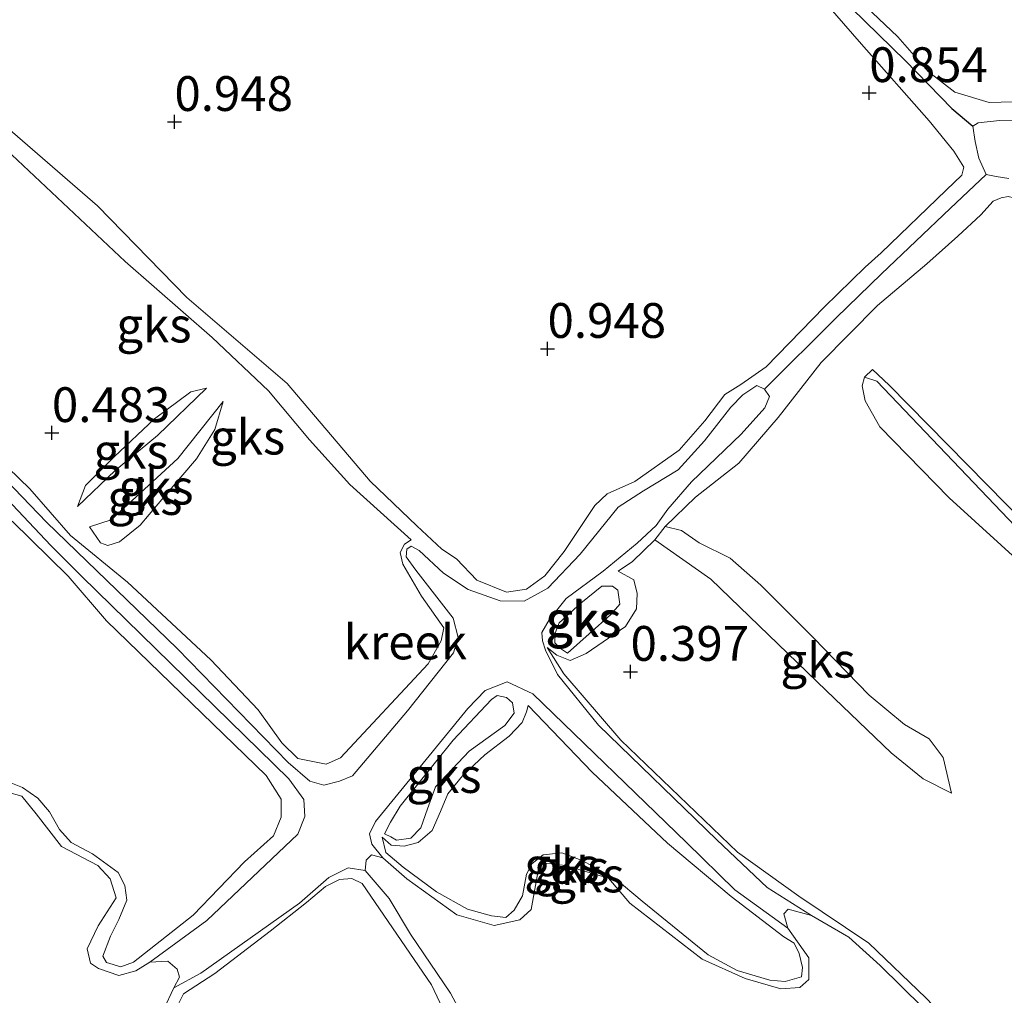
# Model space of a CAD drawing. Units: metres. Extents: x 79996 to 90006, y 412498 to 418751.
# Drawn here: x 81231 to 81302, y 417750 to 417820 of the extents above; entities that cross this region are included whole.
import ezdxf
from ezdxf.enums import TextEntityAlignment as Align

# ---------------------------------------------------------------- set-up
doc = ezdxf.new("R2010")
doc.units = ezdxf.units.M
doc.layers.get('0').update_dxf_attribs({"lineweight": 25})
doc.layers.add('B-ME-GW-HOOGTEPUNT-S-B1', color=10, linetype='Continuous')
doc.layers.add('B-ME-GW-WATERGANG-GREPPEL-L-B1', color=10, linetype='Continuous')
for name, color, linetype, lineweight in [('B-ME-GW-KRUINLIJN-L-B1', 93, 'Continuous', 18), ('B-ME-GW-TEENLIJN-L-B1', 93, 'Continuous', 18), ('B-ME-IE-GRONDWERKLIJN-GROND_NIETINGERICHT-GV-B6', 253, 'Continuous', 18), ('B-ME-IE-HULPGEOMETRIE-L-B1', 53, 'Continuous', 18), ('B-ME-OG-WATER-GV-B6', 153, 'Continuous', 18)]:
    doc.layers.add(name, color=color, linetype=linetype, lineweight=lineweight)
doc.styles.add('NLCS-ISO', font='NLCS-ISO.TTF')

# ---------------------------------------------------------------- blocks, each defined once
blk = doc.blocks.new('hoogtepunt')
for p, q in [((-0.5, 0), (0.5, 0)), ((0, 0.5), (0, -0.5))]:
    blk.add_line(p, q)

msp = doc.modelspace()

# ---------------------------------------------------------------- linework, layer by layer
at = {"layer": 'B-ME-GW-KRUINLIJN-L-B1'}
for points in [[(81302.911, 417814.542, 0.715), (81301.197, 417814.511, 0.715), (81298.719, 417815.257, 0.744), (81296.812, 417816.736, 0.744), (81294.622, 417819.221, 0.797), (81287.698, 417825.814, 0.908), (81287.05, 417826.119, 0.883), (81286.544, 417826.017, 0.872), (81286.435, 417825.752, 0.858), (81286.522, 417825.02, 0.872), (81292.013, 417818.706, 0.919), (81296.867, 417813.195, 0.922), (81298.634, 417810.999, 0.847), (81299.361, 417809.85, 0.833), (81299.21, 417809.293, 0.758), (81298.104, 417808.2, 0.751), (81293.433, 417803.698, 0.769)], [(81223.945, 417818.606, 0.668), (81226.386, 417816.637, 0.84), (81229.139, 417813.922, 0.897), (81237.076, 417807.067, 0.93), (81243.502, 417800.485, 0.969), (81250.715, 417794.315, 0.972), (81256.691, 417787.298, 0.811), (81260.044, 417784.066, 0.804), (81261.836, 417782.402, 0.754), (81262.899, 417781.695, 0.708), (81264.361, 417780.167, 0.579)], [(81274.514, 417780.809, 0.509), (81275.537, 417781.511, 0.47), (81277.139, 417783.058, 0.431), (81277.885, 417784.027, 0.481), (81280.07, 417786.147, 0.56), (81283.194, 417788.577, 0.617), (81286.014, 417791.867, 0.674), (81289.106, 417795.819, 0.731), (81293.149, 417799.922, 0.717), (81296.697, 417802.913, 0.638), (81298.941, 417804.893, 0.624), (81300.575, 417806.426, 0.685), (81301.481, 417807.408, 0.724), (81302.041, 417807.642, 0.703), (81302.547, 417807.744, 0.703), (81303.363, 417807.564, 0.645)], [(81293.433, 417803.698, 0.769), (81292.274, 417802.665, 0.726), (81289.312, 417799.782, 0.826), (81285.154, 417795.494, 0.833), (81283.322, 417794.235, 0.79), (81282.173, 417793.508, 0.801), (81280.741, 417791.62, 0.858), (81278.908, 417789.511, 0.822), (81275.706, 417787.267, 0.736), (81273.718, 417786.381, 0.643), (81272.833, 417785.546, 0.633), (81270.624, 417782.237, 0.633), (81269.247, 417780.482, 0.636), (81267.923, 417779.517, 0.579), (81266.479, 417779.298, 0.554), (81264.361, 417780.167, 0.579)], [(81259.636, 417783.073, 0.579), (81259.162, 417782.765, 0.457), (81258.838, 417782.163, 0.439), (81259.029, 417781.311, 0.436), (81260.371, 417779.02, 0.486), (81261.985, 417776.733, 0.482), (81261.797, 417775.805, 0.475), (81260.845, 417774.146, 0.457), (81254.559, 417767.406, 0.468), (81253.519, 417766.943, 0.475), (81251.483, 417767.353, 0.447), (81250.324, 417768.487, 0.429), (81248.624, 417770.847, 0.432), (81245.228, 417774.445, 0.418), (81239.245, 417780.034, 0.464), (81235.13, 417783.386, 0.522), (81232.217, 417786.747, 0.479), (81222.106, 417796.505, 0.579)], [(81303.831, 417784.207, 0.717), (81294.008, 417794.194, 0.613), (81292.802, 417795.308, 0.631), (81292.232, 417794.768, 0.653), (81292.054, 417794.145, 0.649), (81292.263, 417793.054, 0.624), (81293.316, 417791.191, 0.638), (81298.3, 417786.09, 0.66), (81307.401, 417777.83, 0.699)], [(81235.645, 417785.463, 0.838), (81238.357, 417788.053, 0.839), (81241.385, 417790.561, 0.756), (81244.914, 417793.965, 0.74)], [(81246.12, 417793.016, 0.803), (81242.869, 417788.904, 0.806), (81238.076, 417784.501, 0.883), (81236.507, 417784.004, 0.883)], [(81230.947, 417784.407, 0.554), (81234.977, 417780.47, 0.489), (81237.719, 417777.257, 0.4), (81249.2, 417766.125, 0.432), (81250.287, 417764.441, 0.429), (81250.289, 417763.125, 0.411), (81249.745, 417761.801, 0.414), (81247.656, 417759.913, 0.386), (81243.96, 417756.093, 0.393), (81239.671, 417752.71, 0.325), (81238.765, 417752.386, 0.307), (81237.731, 417752.694, 0.314), (81237.456, 417753.155, 0.314), (81238.007, 417754.592, 0.303), (81238.609, 417755.776, 0.314), (81239.18, 417757.166, 0.307), (81239.037, 417758.23, 0.311), (81238.567, 417759.158, 0.271), (81236.718, 417760.497, 0.253), (81235.197, 417761.314, 0.257), (81234.342, 417762.245, 0.275), (81233.623, 417763.507, 0.293), (81232.794, 417764.505, 0.268), (81231.679, 417765.272, 0.25), (81230.851, 417765.612, 0.246)], [(81277.885, 417784.027, 0.481), (81279.078, 417783.731, 0.638), (81280.346, 417782.863, 0.685), (81282.562, 417781.76, 0.796), (81284.777, 417779.807, 0.864), (81288.537, 417776.059, 0.885), (81292.552, 417771.897, 0.738), (81295.098, 417769.808, 0.735), (81296.876, 417768.769, 0.663), (81297.874, 417767.431, 0.613), (81298.482, 417764.861, 0.456)], [(81270.86, 417774.922, 0.731), (81273.975, 417777.704, 0.653), (81274.626, 417778.443, 0.71), (81274.502, 417779.46, 0.738), (81274.112, 417779.736, 0.735), (81273.342, 417779.743, 0.742), (81271.829, 417778.508, 0.738), (81270.282, 417777.093, 0.746), (81269.983, 417776.365, 0.756), (81269.97, 417775.674, 0.756), (81270.286, 417775.312, 0.753), (81270.86, 417774.922, 0.731)], [(81305.413, 417741.326, 0.341), (81302.224, 417744.298, 0.295), (81296.622, 417750.155, 0.291), (81292.545, 417754.071, 0.284), (81287.513, 417757.452, 0.291), (81283.09, 417760.621, 0.323), (81274.711, 417768.662, 0.263), (81270.601, 417773.443, 0.32), (81269.402, 417775.327, 0.37)], [(81257.722, 417761.945, 0.645), (81258.141, 417762.778, 0.649), (81258.842, 417763.921, 0.695), (81262.645, 417768.664, 0.71), (81265.396, 417771.596, 0.724), (81265.823, 417771.884, 0.742), (81266.493, 417771.726, 0.738), (81266.922, 417771.356, 0.721), (81267.041, 417770.611, 0.717), (81266.369, 417769.727, 0.67), (81263.794, 417767.883, 0.699), (81261.386, 417765.313, 0.695), (81260.814, 417763.731, 0.724), (81260.337, 417762.38, 0.685), (81259.606, 417761.635, 0.674), (81258.575, 417761.479, 0.681), (81258.172, 417761.721, 0.681), (81257.722, 417761.945, 0.645)], [(81286.43, 417754.532, 0.381), (81282.636, 417757.442, 0.338), (81278.053, 417761.257, 0.345), (81272.65, 417766.375, 0.302), (81268.043, 417771.167, 0.438)], [(81257.547, 417761.707, 0.431), (81257.823, 417760.588, 0.366), (81259.056, 417759.541, 0.395), (81261.465, 417757.779, 0.391), (81263.692, 417756.516, 0.345), (81265.396, 417756.049, 0.323), (81266.431, 417755.934, 0.288), (81267.034, 417756.46, 0.259), (81267.648, 417757.484, 0.263), (81267.934, 417759.029, 0.277), (81268.326, 417759.797, 0.313), (81269.129, 417760.434, 0.316), (81270.466, 417760.581, 0.323), (81271.936, 417760.017, 0.345), (81274.309, 417758.733, 0.338), (81276.228, 417757.095, 0.32), (81280.99, 417753.245, 0.309), (81283.08, 417752.117, 0.302), (81285.425, 417751.425, 0.331), (81286.508, 417751.329, 0.32), (81287.686, 417751.657, 0.306), (81287.765, 417752.32, 0.309), (81287.529, 417753.346, 0.323), (81287.17, 417754.073, 0.323), (81286.43, 417754.532, 0.381)], [(81262.107, 417748.954, 0.314), (81261.083, 417751.076, 0.321), (81256.113, 417758.376, 0.361), (81255.365, 417758.721, 0.364), (81254.487, 417758.656, 0.357), (81253.466, 417758.147, 0.364), (81252.107, 417757.003, 0.354), (81249.485, 417754.947, 0.35), (81245.524, 417751.893, 0.314), (81243.259, 417750.425, 0.307), (81242.657, 417749.242, 0.332)]]:
    msp.add_polyline3d(points, dxfattribs=at)
at = {"layer": 'B-ME-GW-TEENLIJN-L-B1'}
for points in [[(81259.636, 417783.073, 0.579), (81255.234, 417787.046, 0.518), (81252.333, 417790.247, 0.518), (81249.375, 417793.782, 0.586), (81245.336, 417797.605, 0.64), (81239.074, 417803.076, 0.561), (81228.466, 417813.038, 0.572), (81225.657, 417816.086, 0.647)], [(81302.602, 417809.034, 0.446), (81301.693, 417809.175, 0.432), (81300.971, 417809.329, 0.431), (81300.45, 417810.51, 0.449), (81300.169, 417811.708, 0.474), (81300.021, 417812.797, 0.519), (81300.389, 417813.033, 0.515), (81301.932, 417813.212, 0.508), (81303.373, 417813.239, 0.515)], [(81226.363, 417791.639, 0.356), (81233.42, 417784.333, 0.334), (81242.806, 417775.26, 0.306), (81250.778, 417767.076, 0.28), (81252.354, 417765.733, 0.309), (81253.355, 417765.439, 0.316), (81254.473, 417765.714, 0.316), (81255.407, 417766.105, 0.331), (81259.376, 417770.78, 0.341), (81262.675, 417774.955, 0.309), (81263.011, 417776.055, 0.313), (81262.651, 417777.441, 0.32), (81259.971, 417780.899, 0.416), (81259.276, 417781.843, 0.402), (81259.314, 417782.407, 0.391), (81259.635, 417782.623, 0.402), (81260.203, 417782.313, 0.413), (81261.962, 417780.662, 0.42), (81263.733, 417779.51, 0.409), (81266.024, 417778.686, 0.416), (81267.758, 417778.67, 0.406), (81269.454, 417779.599, 0.395), (81271.775, 417782.049, 0.377), (81274.509, 417785.413, 0.395), (81276.346, 417786.593, 0.456), (81278.818, 417788.092, 0.438), (81280.717, 417790.174, 0.441), (81282.606, 417792.609, 0.474), (81283.471, 417793.491, 0.481), (81284.48, 417794.16, 0.474), (81285.032, 417793.897, 0.392), (81285.393, 417793.362, 0.428), (81285.067, 417792.568, 0.424), (81283.362, 417790.676, 0.424), (81279.783, 417787.234, 0.413), (81278.085, 417785.262, 0.442), (81277.257, 417784.094, 0.439), (81275.89, 417782.837, 0.396), (81273.441, 417780.826, 0.417), (81270.779, 417778.863, 0.431), (81269.562, 417777.313, 0.417), (81269.036, 417776.408, 0.413), (81269.064, 417775.816, 0.41), (81269.29, 417775.143, 0.388), (81270.158, 417773.394, 0.353), (81273.109, 417769.747, 0.338), (81281.599, 417761.506, 0.295), (81285.222, 417758.085, 0.263), (81288.417, 417756.075, 0.187)], [(81235.645, 417785.463, 0.838), (81236.223, 417786.982, 0.711), (81238.278, 417789.027, 0.601), (81241.181, 417791.756, 0.482), (81243.793, 417793.705, 0.581), (81244.914, 417793.965, 0.74)], [(81246.12, 417793.016, 0.803), (81245.526, 417791.012, 0.719), (81244.197, 417788.88, 0.598), (81242.094, 417786.425, 0.571), (81240.161, 417784.134, 0.571), (81238.676, 417782.937, 0.571), (81237.825, 417782.667, 0.571), (81237.291, 417782.852, 0.572), (81236.507, 417784.004, 0.883)], [(81233.737, 417782.656, 0.359), (81224.648, 417792.265, 0.334)], [(81240.856, 417752.701, 0.187), (81244.949, 417755.701, 0.259), (81251.483, 417761.914, 0.27), (81251.999, 417763.172, 0.27), (81251.924, 417764.402, 0.252), (81250.834, 417765.893, 0.245), (81235.956, 417780.431, 0.263), (81233.737, 417782.656, 0.359)], [(81298.482, 417764.861, 0.456), (81296.431, 417765.896, 0.341), (81294.143, 417767.764, 0.313), (81289.479, 417772.23, 0.345), (81281.166, 417780.244, 0.406), (81277.139, 417783.058, 0.431)], [(81269.402, 417775.327, 0.37), (81270.101, 417774.769, 0.406), (81271.075, 417774.408, 0.399), (81272.209, 417774.91, 0.377), (81275.05, 417776.838, 0.352), (81275.838, 417778.1, 0.37), (81275.868, 417779.209, 0.463), (81275.651, 417780.187, 0.492), (81274.514, 417780.809, 0.509)], [(81286.721, 417755.147, 0.187), (81282.906, 417757.912, 0.234), (81279.428, 417761.311, 0.263), (81268.382, 417771.994, 0.291), (81266.537, 417772.868, 0.313), (81264.963, 417772.238, 0.363), (81263.696, 417770.94, 0.399), (81257.079, 417762.827, 0.348), (81256.632, 417761.928, 0.32), (81256.798, 417761.202, 0.291), (81257.593, 417760.218, 0.187)], [(81257.547, 417761.707, 0.431), (81258.199, 417761.13, 0.416), (81259.136, 417761.055, 0.413), (81260.128, 417761.305, 0.424), (81261.139, 417762.166, 0.424), (81261.742, 417763.543, 0.431), (81262.259, 417764.801, 0.441), (81263.333, 417766.1, 0.438), (81264.921, 417767.614, 0.395), (81266.667, 417768.947, 0.395), (81267.62, 417769.948, 0.373), (81267.932, 417770.709, 0.37), (81268.043, 417771.167, 0.438)], [(81256.329, 417759.306, 0.187), (81255.095, 417759.503, 0.23), (81253.72, 417758.791, 0.238), (81251.611, 417756.95, 0.259), (81244.523, 417751.931, 0.238), (81242.581, 417750.872, 0.187)]]:
    msp.add_polyline3d(points, dxfattribs=at)
at = {"layer": 'B-ME-GW-WATERGANG-GREPPEL-L-B1'}
for points in [[(81286.863, 417825.68, 0.805), (81291.285, 417821.281, 0.771), (81295.167, 417817.488, 0.616), (81298.509, 417814.071, 0.525), (81300.021, 417812.797, 0.519)], [(81285.032, 417793.897, 0.392), (81290.178, 417799.037, 0.447), (81293.438, 417802.196, 0.447), (81298.37, 417806.874, 0.431), (81300.971, 417809.329, 0.431)], [(81293.105, 417794.476, 0.481), (81303.567, 417783.532, 0.453), (81311.559, 417775.427, 0.484)]]:
    msp.add_polyline3d(points, dxfattribs=at)
at = {"layer": 'B-ME-IE-GRONDWERKLIJN-GROND_NIETINGERICHT-GV-B6'}
for points in [[(81303.373, 417813.239, 0.515), (81301.932, 417813.212, 0.508), (81300.389, 417813.033, 0.515), (81300.021, 417812.797, 0.519), (81298.509, 417814.071, 0.525), (81295.167, 417817.488, 0.616), (81291.285, 417821.281, 0.771), (81286.863, 417825.68, 0.805), (81286.544, 417826.017, 0.872), (81287.05, 417826.119, 0.883), (81287.698, 417825.814, 0.908), (81294.622, 417819.221, 0.797), (81296.812, 417816.736, 0.744), (81298.719, 417815.257, 0.744), (81301.197, 417814.511, 0.715), (81302.911, 417814.542, 0.715)], [(81302.911, 417814.542, 0.715), (81301.197, 417814.511, 0.715), (81298.719, 417815.257, 0.744), (81296.812, 417816.736, 0.744), (81294.622, 417819.221, 0.797), (81287.698, 417825.814, 0.908)], [(81229.139, 417813.922, 0.897), (81237.076, 417807.067, 0.93), (81243.502, 417800.485, 0.969), (81250.715, 417794.315, 0.972), (81256.691, 417787.298, 0.811), (81260.044, 417784.066, 0.804), (81261.836, 417782.402, 0.754), (81262.899, 417781.695, 0.708), (81264.361, 417780.167, 0.579), (81266.479, 417779.298, 0.554), (81267.923, 417779.517, 0.579), (81269.247, 417780.482, 0.636), (81270.624, 417782.237, 0.633), (81272.833, 417785.546, 0.633), (81273.718, 417786.381, 0.643), (81275.706, 417787.267, 0.736), (81278.908, 417789.511, 0.822), (81280.741, 417791.62, 0.858), (81282.173, 417793.508, 0.801), (81283.322, 417794.235, 0.79), (81285.154, 417795.494, 0.833), (81289.312, 417799.782, 0.826), (81292.274, 417802.665, 0.726), (81293.433, 417803.698, 0.769), (81298.104, 417808.2, 0.751), (81299.21, 417809.293, 0.758), (81299.361, 417809.85, 0.833), (81298.634, 417810.999, 0.847), (81296.867, 417813.195, 0.922), (81292.013, 417818.706, 0.919), (81286.522, 417825.02, 0.872)], [(81286.522, 417825.02, 0.872), (81292.013, 417818.706, 0.919), (81296.867, 417813.195, 0.922), (81298.634, 417810.999, 0.847), (81299.361, 417809.85, 0.833), (81299.21, 417809.293, 0.758), (81298.104, 417808.2, 0.751), (81293.433, 417803.698, 0.769), (81292.274, 417802.665, 0.726), (81289.312, 417799.782, 0.826), (81285.154, 417795.494, 0.833), (81283.322, 417794.235, 0.79), (81282.173, 417793.508, 0.801), (81280.741, 417791.62, 0.858), (81278.908, 417789.511, 0.822), (81275.706, 417787.267, 0.736), (81273.718, 417786.381, 0.643), (81272.833, 417785.546, 0.633), (81270.624, 417782.237, 0.633), (81269.247, 417780.482, 0.636), (81267.923, 417779.517, 0.579), (81266.479, 417779.298, 0.554), (81264.361, 417780.167, 0.579), (81262.899, 417781.695, 0.708), (81261.836, 417782.402, 0.754), (81260.044, 417784.066, 0.804), (81256.691, 417787.298, 0.811), (81250.715, 417794.315, 0.972), (81243.502, 417800.485, 0.969), (81237.076, 417807.067, 0.93), (81229.139, 417813.922, 0.897)], [(81259.636, 417783.073, 0.579), (81255.234, 417787.046, 0.518), (81252.333, 417790.247, 0.518), (81249.375, 417793.782, 0.586), (81245.336, 417797.605, 0.64), (81239.074, 417803.076, 0.561), (81228.466, 417813.038, 0.572), (81225.657, 417816.086, 0.647), (81225.194, 417815.618, 0.618), (81224.536, 417815.617, 0.625), (81223.352, 417816.219, 0.636), (81221.911, 417817.043, 0.618), (81220.602, 417818.47, 0.568), (81217.426, 417822.132, 0.547)], [(81291.285, 417821.281, 0.771), (81295.167, 417817.488, 0.616), (81298.509, 417814.071, 0.525), (81300.021, 417812.797, 0.519), (81300.169, 417811.708, 0.474), (81300.45, 417810.51, 0.449), (81300.971, 417809.329, 0.431), (81298.37, 417806.874, 0.431), (81293.438, 417802.196, 0.447), (81290.178, 417799.037, 0.447), (81285.032, 417793.897, 0.392), (81284.48, 417794.16, 0.474), (81283.471, 417793.491, 0.481), (81282.606, 417792.609, 0.474), (81280.717, 417790.174, 0.441), (81278.818, 417788.092, 0.438), (81276.346, 417786.593, 0.456), (81274.509, 417785.413, 0.395), (81271.775, 417782.049, 0.377), (81269.454, 417779.599, 0.395), (81267.758, 417778.67, 0.406), (81266.024, 417778.686, 0.416), (81263.733, 417779.51, 0.409), (81261.962, 417780.662, 0.42), (81260.203, 417782.313, 0.413), (81259.635, 417782.623, 0.402), (81259.314, 417782.407, 0.391), (81259.276, 417781.843, 0.402), (81259.971, 417780.899, 0.416), (81262.651, 417777.441, 0.32), (81263.011, 417776.055, 0.313), (81262.675, 417774.955, 0.309), (81259.376, 417770.78, 0.341), (81255.407, 417766.105, 0.331), (81254.473, 417765.714, 0.316), (81253.355, 417765.439, 0.316), (81252.354, 417765.733, 0.309), (81250.778, 417767.076, 0.28), (81242.806, 417775.26, 0.306), (81233.42, 417784.333, 0.334), (81226.363, 417791.639, 0.356)], [(81228.466, 417813.038, 0.572), (81239.074, 417803.076, 0.561), (81245.336, 417797.605, 0.64), (81249.375, 417793.782, 0.586), (81252.333, 417790.247, 0.518), (81255.234, 417787.046, 0.518), (81259.636, 417783.073, 0.579), (81259.162, 417782.765, 0.457), (81258.838, 417782.163, 0.439), (81259.029, 417781.311, 0.436), (81260.371, 417779.02, 0.486), (81261.985, 417776.733, 0.482), (81261.797, 417775.805, 0.475), (81260.845, 417774.146, 0.457), (81254.559, 417767.406, 0.468), (81253.519, 417766.943, 0.475), (81251.483, 417767.353, 0.447), (81250.324, 417768.487, 0.429), (81248.624, 417770.847, 0.432), (81245.228, 417774.445, 0.418), (81239.245, 417780.034, 0.464), (81235.13, 417783.386, 0.522), (81232.217, 417786.747, 0.479), (81222.106, 417796.505, 0.579)], [(81299.499, 417746.422, 0.187), (81293.354, 417752.463, 0.187), (81291.1, 417754.51, 0.187), (81288.417, 417756.075, 0.187), (81285.222, 417758.085, 0.263), (81281.599, 417761.506, 0.295), (81273.109, 417769.747, 0.338), (81270.158, 417773.394, 0.353), (81269.29, 417775.143, 0.388), (81269.064, 417775.816, 0.41), (81269.036, 417776.408, 0.413), (81269.562, 417777.313, 0.417), (81270.779, 417778.863, 0.431), (81273.441, 417780.826, 0.417), (81275.89, 417782.837, 0.396), (81277.257, 417784.094, 0.439), (81278.085, 417785.262, 0.442), (81279.783, 417787.234, 0.413), (81283.362, 417790.676, 0.424), (81285.067, 417792.568, 0.424), (81285.393, 417793.362, 0.428), (81285.032, 417793.897, 0.392), (81290.178, 417799.037, 0.447), (81293.438, 417802.196, 0.447), (81298.37, 417806.874, 0.431), (81300.971, 417809.329, 0.431), (81301.693, 417809.175, 0.432), (81302.602, 417809.034, 0.446)], [(81296.622, 417750.155, 0.291), (81292.545, 417754.071, 0.284), (81287.513, 417757.452, 0.291), (81283.09, 417760.621, 0.323), (81274.711, 417768.662, 0.263), (81270.601, 417773.443, 0.32), (81269.402, 417775.327, 0.37), (81270.101, 417774.769, 0.406), (81271.075, 417774.408, 0.399), (81272.209, 417774.91, 0.377), (81275.05, 417776.838, 0.352), (81275.838, 417778.1, 0.37), (81275.868, 417779.209, 0.463), (81275.651, 417780.187, 0.492), (81274.514, 417780.809, 0.509), (81275.537, 417781.511, 0.47), (81277.139, 417783.058, 0.431), (81281.166, 417780.244, 0.406), (81289.479, 417772.23, 0.345), (81294.143, 417767.764, 0.313), (81296.431, 417765.896, 0.341), (81298.482, 417764.861, 0.456), (81297.874, 417767.431, 0.613), (81296.876, 417768.769, 0.663), (81295.098, 417769.808, 0.735), (81292.552, 417771.897, 0.738), (81288.537, 417776.059, 0.885), (81284.777, 417779.807, 0.864), (81282.562, 417781.76, 0.796), (81280.346, 417782.863, 0.685), (81279.078, 417783.731, 0.638), (81277.885, 417784.027, 0.481), (81280.07, 417786.147, 0.56), (81283.194, 417788.577, 0.617), (81286.014, 417791.867, 0.674), (81289.106, 417795.819, 0.731), (81293.149, 417799.922, 0.717), (81296.697, 417802.913, 0.638), (81298.941, 417804.893, 0.624), (81300.575, 417806.426, 0.685), (81301.481, 417807.408, 0.724), (81302.041, 417807.642, 0.703), (81302.547, 417807.744, 0.703)], [(81302.547, 417807.744, 0.703), (81302.041, 417807.642, 0.703), (81301.481, 417807.408, 0.724), (81300.575, 417806.426, 0.685), (81298.941, 417804.893, 0.624), (81296.697, 417802.913, 0.638), (81293.149, 417799.922, 0.717), (81289.106, 417795.819, 0.731), (81286.014, 417791.867, 0.674), (81283.194, 417788.577, 0.617), (81280.07, 417786.147, 0.56), (81277.885, 417784.027, 0.481), (81277.139, 417783.058, 0.431), (81275.537, 417781.511, 0.47), (81274.514, 417780.809, 0.509), (81275.651, 417780.187, 0.492), (81275.868, 417779.209, 0.463), (81275.838, 417778.1, 0.37), (81275.05, 417776.838, 0.352), (81272.209, 417774.91, 0.377), (81271.075, 417774.408, 0.399), (81270.101, 417774.769, 0.406), (81269.402, 417775.327, 0.37), (81270.601, 417773.443, 0.32), (81274.711, 417768.662, 0.263), (81283.09, 417760.621, 0.323), (81287.513, 417757.452, 0.291), (81292.545, 417754.071, 0.284), (81296.622, 417750.155, 0.291)], [(81222.106, 417796.505, 0.579), (81232.217, 417786.747, 0.479), (81235.13, 417783.386, 0.522), (81239.245, 417780.034, 0.464), (81245.228, 417774.445, 0.418), (81248.624, 417770.847, 0.432), (81250.324, 417768.487, 0.429), (81251.483, 417767.353, 0.447), (81253.519, 417766.943, 0.475), (81254.559, 417767.406, 0.468), (81260.845, 417774.146, 0.457), (81261.797, 417775.805, 0.475), (81261.985, 417776.733, 0.482), (81260.371, 417779.02, 0.486), (81259.029, 417781.311, 0.436), (81258.838, 417782.163, 0.439), (81259.162, 417782.765, 0.457), (81259.636, 417783.073, 0.579)], [(81303.831, 417784.207, 0.717), (81294.008, 417794.194, 0.613), (81292.802, 417795.308, 0.631), (81292.232, 417794.768, 0.653), (81292.054, 417794.145, 0.649), (81292.263, 417793.054, 0.624), (81293.316, 417791.191, 0.638), (81298.3, 417786.09, 0.66), (81307.401, 417777.83, 0.699)], [(81303.567, 417783.532, 0.453), (81293.105, 417794.476, 0.481), (81292.232, 417794.768, 0.653), (81292.802, 417795.308, 0.631), (81294.008, 417794.194, 0.613), (81303.831, 417784.207, 0.717)], [(81307.401, 417777.83, 0.699), (81298.3, 417786.09, 0.66), (81293.316, 417791.191, 0.638), (81292.263, 417793.054, 0.624), (81292.054, 417794.145, 0.649), (81292.232, 417794.768, 0.653), (81293.105, 417794.476, 0.481), (81303.567, 417783.532, 0.453)], [(81235.645, 417785.463, 0.838), (81238.357, 417788.053, 0.839), (81241.385, 417790.561, 0.756), (81244.914, 417793.965, 0.74), (81243.793, 417793.705, 0.581), (81241.181, 417791.756, 0.482), (81238.278, 417789.027, 0.601), (81236.223, 417786.982, 0.711), (81235.645, 417785.463, 0.838)], [(81235.645, 417785.463, 0.838), (81236.223, 417786.982, 0.711), (81238.278, 417789.027, 0.601), (81241.181, 417791.756, 0.482), (81243.793, 417793.705, 0.581), (81244.914, 417793.965, 0.74), (81241.385, 417790.561, 0.756), (81238.357, 417788.053, 0.839), (81235.645, 417785.463, 0.838)], [(81236.507, 417784.004, 0.883), (81237.291, 417782.852, 0.572), (81237.825, 417782.667, 0.571), (81238.676, 417782.937, 0.571), (81240.161, 417784.134, 0.571), (81242.094, 417786.425, 0.571), (81244.197, 417788.88, 0.598), (81245.526, 417791.012, 0.719), (81246.12, 417793.016, 0.803), (81242.869, 417788.904, 0.806), (81238.076, 417784.501, 0.883), (81236.507, 417784.004, 0.883)], [(81246.12, 417793.016, 0.803), (81245.526, 417791.012, 0.719), (81244.197, 417788.88, 0.598), (81242.094, 417786.425, 0.571), (81240.161, 417784.134, 0.571), (81238.676, 417782.937, 0.571), (81237.825, 417782.667, 0.571), (81237.291, 417782.852, 0.572), (81236.507, 417784.004, 0.883), (81238.076, 417784.501, 0.883), (81242.869, 417788.904, 0.806), (81246.12, 417793.016, 0.803)], [(81224.648, 417792.265, 0.334), (81233.737, 417782.656, 0.359), (81235.956, 417780.431, 0.263), (81250.834, 417765.893, 0.245), (81251.924, 417764.402, 0.252), (81251.999, 417763.172, 0.27), (81251.483, 417761.914, 0.27), (81244.949, 417755.701, 0.259), (81240.856, 417752.701, 0.187), (81239.828, 417752.08, 0.187), (81238.616, 417751.765, 0.187), (81237.152, 417752.25, 0.187), (81236.577, 417752.64, 0.187), (81236.34, 417753.666, 0.187), (81237.133, 417755.313, 0.187), (81238.426, 417757.334, 0.187), (81237.987, 417758.713, 0.187), (81237.098, 417759.658, 0.187), (81234.493, 417761.037, 0.187), (81232.667, 417763.372, 0.187), (81231.642, 417764.644, 0.187), (81229.561, 417765.227, 0.187)], [(81230.947, 417784.407, 0.554), (81234.977, 417780.47, 0.489), (81237.719, 417777.257, 0.4), (81249.2, 417766.125, 0.432), (81250.287, 417764.441, 0.429), (81250.289, 417763.125, 0.411), (81249.745, 417761.801, 0.414), (81247.656, 417759.913, 0.386), (81243.96, 417756.093, 0.393), (81239.671, 417752.71, 0.325), (81238.765, 417752.386, 0.307), (81237.731, 417752.694, 0.314), (81237.456, 417753.155, 0.314), (81238.007, 417754.592, 0.303), (81238.609, 417755.776, 0.314), (81239.18, 417757.166, 0.307), (81239.037, 417758.23, 0.311), (81238.567, 417759.158, 0.271), (81236.718, 417760.497, 0.253), (81235.197, 417761.314, 0.257), (81234.342, 417762.245, 0.275), (81233.623, 417763.507, 0.293), (81232.794, 417764.505, 0.268), (81231.679, 417765.272, 0.25), (81230.851, 417765.612, 0.246)], [(81230.851, 417765.612, 0.246), (81231.679, 417765.272, 0.25), (81232.794, 417764.505, 0.268), (81233.623, 417763.507, 0.293), (81234.342, 417762.245, 0.275), (81235.197, 417761.314, 0.257), (81236.718, 417760.497, 0.253), (81238.567, 417759.158, 0.271), (81239.037, 417758.23, 0.311), (81239.18, 417757.166, 0.307), (81238.609, 417755.776, 0.314), (81238.007, 417754.592, 0.303), (81237.456, 417753.155, 0.314), (81237.731, 417752.694, 0.314), (81238.765, 417752.386, 0.307), (81239.671, 417752.71, 0.325), (81243.96, 417756.093, 0.393), (81247.656, 417759.913, 0.386), (81249.745, 417761.801, 0.414), (81250.289, 417763.125, 0.411), (81250.287, 417764.441, 0.429), (81249.2, 417766.125, 0.432), (81237.719, 417777.257, 0.4), (81234.977, 417780.47, 0.489), (81230.947, 417784.407, 0.554)], [(81298.482, 417764.861, 0.456), (81296.431, 417765.896, 0.341), (81294.143, 417767.764, 0.313), (81289.479, 417772.23, 0.345), (81281.166, 417780.244, 0.406), (81277.139, 417783.058, 0.431), (81277.885, 417784.027, 0.481), (81279.078, 417783.731, 0.638), (81280.346, 417782.863, 0.685), (81282.562, 417781.76, 0.796), (81284.777, 417779.807, 0.864), (81288.537, 417776.059, 0.885), (81292.552, 417771.897, 0.738), (81295.098, 417769.808, 0.735), (81296.876, 417768.769, 0.663), (81297.874, 417767.431, 0.613), (81298.482, 417764.861, 0.456)], [(81270.86, 417774.922, 0.731), (81270.286, 417775.312, 0.753), (81269.97, 417775.674, 0.756), (81269.983, 417776.365, 0.756), (81270.282, 417777.093, 0.746), (81271.829, 417778.508, 0.738), (81273.342, 417779.743, 0.742), (81274.112, 417779.736, 0.735), (81274.502, 417779.46, 0.738), (81274.626, 417778.443, 0.71), (81273.975, 417777.704, 0.653), (81270.86, 417774.922, 0.731)], [(81269.97, 417775.674, 0.756), (81270.286, 417775.312, 0.753), (81270.86, 417774.922, 0.731), (81273.975, 417777.704, 0.653), (81274.626, 417778.443, 0.71), (81274.502, 417779.46, 0.738), (81274.112, 417779.736, 0.735), (81273.342, 417779.743, 0.742), (81271.829, 417778.508, 0.738), (81270.282, 417777.093, 0.746), (81269.983, 417776.365, 0.756), (81269.97, 417775.674, 0.756)], [(81286.721, 417755.147, 0.187), (81288.21, 417753.027, 0.187), (81288.23, 417751.473, 0.187), (81287.567, 417750.894, 0.187), (81286.21, 417750.793, 0.187), (81283.652, 417751.534, 0.187), (81280.549, 417752.923, 0.187), (81275.356, 417756.95, 0.187), (81273.811, 417758.744, 0.187), (81270.71, 417759.669, 0.187), (81269.124, 417759.856, 0.187), (81268.788, 417759.414, 0.187), (81268.25, 417756.502, 0.187), (81267.439, 417755.752, 0.187), (81265.609, 417755.343, 0.187), (81262.905, 417756.105, 0.187), (81259.327, 417758.695, 0.187), (81257.593, 417760.218, 0.187), (81256.798, 417761.202, 0.291), (81256.632, 417761.928, 0.32), (81257.079, 417762.827, 0.348), (81263.696, 417770.94, 0.399), (81264.963, 417772.238, 0.363), (81266.537, 417772.868, 0.313), (81268.382, 417771.994, 0.291), (81279.428, 417761.311, 0.263), (81282.906, 417757.912, 0.234), (81286.721, 417755.147, 0.187)], [(81257.722, 417761.945, 0.645), (81258.141, 417762.778, 0.649), (81258.842, 417763.921, 0.695), (81262.645, 417768.664, 0.71), (81265.396, 417771.596, 0.724), (81265.823, 417771.884, 0.742), (81266.493, 417771.726, 0.738), (81266.922, 417771.356, 0.721), (81267.041, 417770.611, 0.717), (81266.369, 417769.727, 0.67), (81263.794, 417767.883, 0.699), (81261.386, 417765.313, 0.695), (81260.814, 417763.731, 0.724), (81260.337, 417762.38, 0.685), (81259.606, 417761.635, 0.674), (81258.575, 417761.479, 0.681), (81258.172, 417761.721, 0.681), (81257.722, 417761.945, 0.645)], [(81257.722, 417761.945, 0.645), (81258.172, 417761.721, 0.681), (81258.575, 417761.479, 0.681), (81259.606, 417761.635, 0.674), (81260.337, 417762.38, 0.685), (81260.814, 417763.731, 0.724), (81261.386, 417765.313, 0.695), (81263.794, 417767.883, 0.699), (81266.369, 417769.727, 0.67), (81267.041, 417770.611, 0.717), (81266.922, 417771.356, 0.721), (81266.493, 417771.726, 0.738), (81265.823, 417771.884, 0.742), (81265.396, 417771.596, 0.724), (81262.645, 417768.664, 0.71), (81258.842, 417763.921, 0.695), (81258.141, 417762.778, 0.649), (81257.722, 417761.945, 0.645)], [(81257.547, 417761.707, 0.431), (81257.823, 417760.588, 0.366), (81259.056, 417759.541, 0.395), (81261.465, 417757.779, 0.391), (81263.692, 417756.516, 0.345), (81265.396, 417756.049, 0.323), (81266.431, 417755.934, 0.288), (81267.034, 417756.46, 0.259), (81267.648, 417757.484, 0.263), (81267.934, 417759.029, 0.277), (81268.326, 417759.797, 0.313), (81269.129, 417760.434, 0.316), (81270.466, 417760.581, 0.323), (81271.936, 417760.017, 0.345), (81274.309, 417758.733, 0.338), (81276.228, 417757.095, 0.32), (81280.99, 417753.245, 0.309), (81283.08, 417752.117, 0.302), (81285.425, 417751.425, 0.331), (81286.508, 417751.329, 0.32), (81287.686, 417751.657, 0.306), (81287.765, 417752.32, 0.309), (81287.529, 417753.346, 0.323), (81287.17, 417754.073, 0.323), (81286.43, 417754.532, 0.381), (81282.636, 417757.442, 0.338), (81278.053, 417761.257, 0.345), (81272.65, 417766.375, 0.302), (81268.043, 417771.167, 0.438), (81267.932, 417770.709, 0.37), (81267.62, 417769.948, 0.373), (81266.667, 417768.947, 0.395), (81264.921, 417767.614, 0.395), (81263.333, 417766.1, 0.438), (81262.259, 417764.801, 0.441), (81261.742, 417763.543, 0.431), (81261.139, 417762.166, 0.424), (81260.128, 417761.305, 0.424), (81259.136, 417761.055, 0.413), (81258.199, 417761.13, 0.416), (81257.547, 417761.707, 0.431)], [(81286.43, 417754.532, 0.381), (81287.17, 417754.073, 0.323), (81287.529, 417753.346, 0.323), (81287.765, 417752.32, 0.309), (81287.686, 417751.657, 0.306), (81286.508, 417751.329, 0.32), (81285.425, 417751.425, 0.331), (81283.08, 417752.117, 0.302), (81280.99, 417753.245, 0.309), (81276.228, 417757.095, 0.32), (81274.309, 417758.733, 0.338), (81271.936, 417760.017, 0.345), (81270.466, 417760.581, 0.323), (81269.129, 417760.434, 0.316), (81268.326, 417759.797, 0.313), (81267.934, 417759.029, 0.277), (81267.648, 417757.484, 0.263), (81267.034, 417756.46, 0.259), (81266.431, 417755.934, 0.288), (81265.396, 417756.049, 0.323), (81263.692, 417756.516, 0.345), (81261.465, 417757.779, 0.391), (81259.056, 417759.541, 0.395), (81257.823, 417760.588, 0.366), (81257.547, 417761.707, 0.431), (81258.199, 417761.13, 0.416), (81259.136, 417761.055, 0.413), (81260.128, 417761.305, 0.424), (81261.139, 417762.166, 0.424), (81261.742, 417763.543, 0.431), (81262.259, 417764.801, 0.441), (81263.333, 417766.1, 0.438), (81264.921, 417767.614, 0.395), (81266.667, 417768.947, 0.395), (81267.62, 417769.948, 0.373), (81267.932, 417770.709, 0.37), (81268.043, 417771.167, 0.438), (81272.65, 417766.375, 0.302), (81278.053, 417761.257, 0.345), (81282.636, 417757.442, 0.338), (81286.43, 417754.532, 0.381)], [(81241.816, 417749.291, 0.187), (81242.581, 417750.872, 0.187), (81244.523, 417751.931, 0.238), (81251.611, 417756.95, 0.259), (81253.72, 417758.791, 0.238), (81255.095, 417759.503, 0.23), (81256.329, 417759.306, 0.187)], [(81256.329, 417759.306, 0.187), (81258.052, 417757.284, 0.187), (81259.59, 417754.719, 0.187), (81262.456, 417750.488, 0.187), (81263.743, 417748.065, 0.187)], [(81262.107, 417748.954, 0.314), (81261.083, 417751.076, 0.321), (81256.113, 417758.376, 0.361), (81255.365, 417758.721, 0.364), (81254.487, 417758.656, 0.357), (81253.466, 417758.147, 0.364), (81252.107, 417757.003, 0.354), (81249.485, 417754.947, 0.35), (81245.524, 417751.893, 0.314), (81243.259, 417750.425, 0.307), (81242.657, 417749.242, 0.332)], [(81242.657, 417749.242, 0.332), (81243.259, 417750.425, 0.307), (81245.524, 417751.893, 0.314), (81249.485, 417754.947, 0.35), (81252.107, 417757.003, 0.354), (81253.466, 417758.147, 0.364), (81254.487, 417758.656, 0.357), (81255.365, 417758.721, 0.364), (81256.113, 417758.376, 0.361), (81261.083, 417751.076, 0.321), (81262.107, 417748.954, 0.314)]]:
    msp.add_polyline3d(points, dxfattribs=at)
at = {"layer": 'B-ME-IE-HULPGEOMETRIE-L-B1'}
msp.add_line((81293.105, 417794.476, 0.481), (81292.232, 417794.768, 0.653), dxfattribs=at)
at = {"layer": 'B-ME-OG-WATER-GV-B6'}
for points in [[(81302.602, 417809.034, 0.446), (81301.693, 417809.175, 0.432), (81300.971, 417809.329, 0.431), (81300.45, 417810.51, 0.449), (81300.169, 417811.708, 0.474), (81300.021, 417812.797, 0.519), (81300.389, 417813.033, 0.515), (81301.932, 417813.212, 0.508), (81303.373, 417813.239, 0.515)], [(81285.032, 417793.897, 0.392), (81285.393, 417793.362, 0.428), (81285.067, 417792.568, 0.424), (81283.362, 417790.676, 0.424), (81279.783, 417787.234, 0.413), (81278.085, 417785.262, 0.442), (81277.257, 417784.094, 0.439), (81275.89, 417782.837, 0.396), (81273.441, 417780.826, 0.417), (81270.779, 417778.863, 0.431), (81269.562, 417777.313, 0.417), (81269.036, 417776.408, 0.413), (81269.064, 417775.816, 0.41), (81269.29, 417775.143, 0.388), (81270.158, 417773.394, 0.353), (81273.109, 417769.747, 0.338), (81281.599, 417761.506, 0.295), (81285.222, 417758.085, 0.263), (81288.417, 417756.075, 0.187), (81286.747, 417756.529, 0.187), (81286.418, 417756.199, 0.187), (81286.721, 417755.147, 0.187), (81282.906, 417757.912, 0.234), (81279.428, 417761.311, 0.263), (81268.382, 417771.994, 0.291), (81266.537, 417772.868, 0.313), (81264.963, 417772.238, 0.363), (81263.696, 417770.94, 0.399), (81257.079, 417762.827, 0.348), (81256.632, 417761.928, 0.32), (81256.798, 417761.202, 0.291), (81257.593, 417760.218, 0.187), (81256.791, 417760.432, 0.187), (81256.403, 417760.05, 0.187), (81256.329, 417759.306, 0.187), (81255.095, 417759.503, 0.23), (81253.72, 417758.791, 0.238), (81251.611, 417756.95, 0.259), (81244.523, 417751.931, 0.238), (81242.581, 417750.872, 0.187), (81242.973, 417751.639, 0.187), (81242.818, 417752.206, 0.187), (81242.133, 417752.796, 0.187), (81240.856, 417752.701, 0.187), (81244.949, 417755.701, 0.259), (81251.483, 417761.914, 0.27), (81251.999, 417763.172, 0.27), (81251.924, 417764.402, 0.252), (81250.834, 417765.893, 0.245), (81235.956, 417780.431, 0.263), (81233.737, 417782.656, 0.359), (81224.648, 417792.265, 0.334)], [(81226.363, 417791.639, 0.356), (81233.42, 417784.333, 0.334), (81242.806, 417775.26, 0.306), (81250.778, 417767.076, 0.28), (81252.354, 417765.733, 0.309), (81253.355, 417765.439, 0.316), (81254.473, 417765.714, 0.316), (81255.407, 417766.105, 0.331), (81259.376, 417770.78, 0.341), (81262.675, 417774.955, 0.309), (81263.011, 417776.055, 0.313), (81262.651, 417777.441, 0.32), (81259.971, 417780.899, 0.416), (81259.276, 417781.843, 0.402), (81259.314, 417782.407, 0.391), (81259.635, 417782.623, 0.402), (81260.203, 417782.313, 0.413), (81261.962, 417780.662, 0.42), (81263.733, 417779.51, 0.409), (81266.024, 417778.686, 0.416), (81267.758, 417778.67, 0.406), (81269.454, 417779.599, 0.395), (81271.775, 417782.049, 0.377), (81274.509, 417785.413, 0.395), (81276.346, 417786.593, 0.456), (81278.818, 417788.092, 0.438), (81280.717, 417790.174, 0.441), (81282.606, 417792.609, 0.474), (81283.471, 417793.491, 0.481), (81284.48, 417794.16, 0.474), (81285.032, 417793.897, 0.392)], [(81229.561, 417765.227, 0.187), (81231.642, 417764.644, 0.187), (81232.667, 417763.372, 0.187), (81234.493, 417761.037, 0.187), (81237.098, 417759.658, 0.187), (81237.987, 417758.713, 0.187), (81238.426, 417757.334, 0.187), (81237.133, 417755.313, 0.187), (81236.34, 417753.666, 0.187), (81236.577, 417752.64, 0.187), (81237.152, 417752.25, 0.187), (81238.616, 417751.765, 0.187), (81239.828, 417752.08, 0.187), (81240.856, 417752.701, 0.187)], [(81263.743, 417748.065, 0.187), (81262.456, 417750.488, 0.187), (81259.59, 417754.719, 0.187), (81258.052, 417757.284, 0.187), (81256.329, 417759.306, 0.187), (81256.403, 417760.05, 0.187), (81256.791, 417760.432, 0.187), (81257.593, 417760.218, 0.187), (81259.327, 417758.695, 0.187), (81262.905, 417756.105, 0.187), (81265.609, 417755.343, 0.187), (81267.439, 417755.752, 0.187), (81268.25, 417756.502, 0.187), (81268.788, 417759.414, 0.187), (81269.124, 417759.856, 0.187), (81270.71, 417759.669, 0.187), (81273.811, 417758.744, 0.187), (81275.356, 417756.95, 0.187), (81280.549, 417752.923, 0.187), (81283.652, 417751.534, 0.187), (81286.21, 417750.793, 0.187), (81287.567, 417750.894, 0.187), (81288.23, 417751.473, 0.187), (81288.21, 417753.027, 0.187), (81286.721, 417755.147, 0.187), (81286.418, 417756.199, 0.187), (81286.747, 417756.529, 0.187), (81288.417, 417756.075, 0.187), (81291.1, 417754.51, 0.187), (81293.354, 417752.463, 0.187), (81299.499, 417746.422, 0.187)], [(81240.856, 417752.701, 0.187), (81242.133, 417752.796, 0.187), (81242.818, 417752.206, 0.187), (81242.973, 417751.639, 0.187), (81242.581, 417750.872, 0.187), (81241.816, 417749.291, 0.187)]]:
    msp.add_polyline3d(points, dxfattribs=at)

# ---------------------------------------------------------------- block references
at = {"layer": 'B-ME-GW-HOOGTEPUNT-S-B1', "rotation": 90}
for p in [(81292.567, 417815.192, 0.854), (81292.567, 417815.192, 0.854), (81242.615, 417813.116, 0.948), (81242.615, 417813.116, 0.948), (81269.438, 417796.806, 0.948), (81269.438, 417796.806, 0.948), (81233.806, 417790.755, 0.483), (81233.806, 417790.755, 0.483), (81275.405, 417773.593, 0.397), (81275.405, 417773.593, 0.397)]:
    msp.add_blockref('hoogtepunt', p, dxfattribs=at)

# ---------------------------------------------------------------- texts
at = {"layer": 'B-ME-GW-HOOGTEPUNT-S-B1', "ltscale": 0.2, "style": 'NLCS-ISO'}
for s, p in [('0.854', (81292.567, 417815.192, 0.854)), ('0.854', (81292.567, 417815.192, 0.854)), ('0.948', (81242.615, 417813.116, 0.948)), ('0.948', (81242.615, 417813.116, 0.948)), ('0.948', (81269.438, 417796.806, 0.948)), ('0.948', (81269.438, 417796.806, 0.948)), ('0.483', (81233.806, 417790.755, 0.483)), ('0.483', (81233.806, 417790.755, 0.483)), ('0.397', (81275.405, 417773.593, 0.397)), ('0.397', (81275.405, 417773.593, 0.397))]:
    msp.add_text(s, height=2.5, dxfattribs=at).set_placement(p, align=Align.BOTTOM_LEFT)
at = {"layer": 'B-ME-IE-GRONDWERKLIJN-GROND_NIETINGERICHT-GV-B6', "ltscale": 0.2, "style": 'NLCS-ISO'}
for p in [(81241.1382, 417798.5082), (81247.8731, 417790.4524), (81239.4912, 417789.4417), (81239.4912, 417789.4417), (81241.2885, 417786.8623), (81240.4874, 417786.1113), (81271.9781, 417777.3862), (81272.0522, 417777.3235), (81288.8769, 417774.4156), (81261.9889, 417766.1275), (81261.9889, 417766.1275), (81270.4636, 417759.6842), (81271.1681, 417759.5092), (81272.2569, 417758.9788)]:
    msp.add_text('gks', height=2.5, dxfattribs=at).set_placement(p, align=Align.MIDDLE_CENTER)
at = {"layer": 'B-ME-OG-WATER-GV-B6', "ltscale": 0.2, "style": 'NLCS-ISO'}
msp.add_text('kreek', height=2.5, dxfattribs=at).set_placement((81259.2166, 417775.727), align=Align.MIDDLE_CENTER)

doc.saveas('drawing.dxf')
